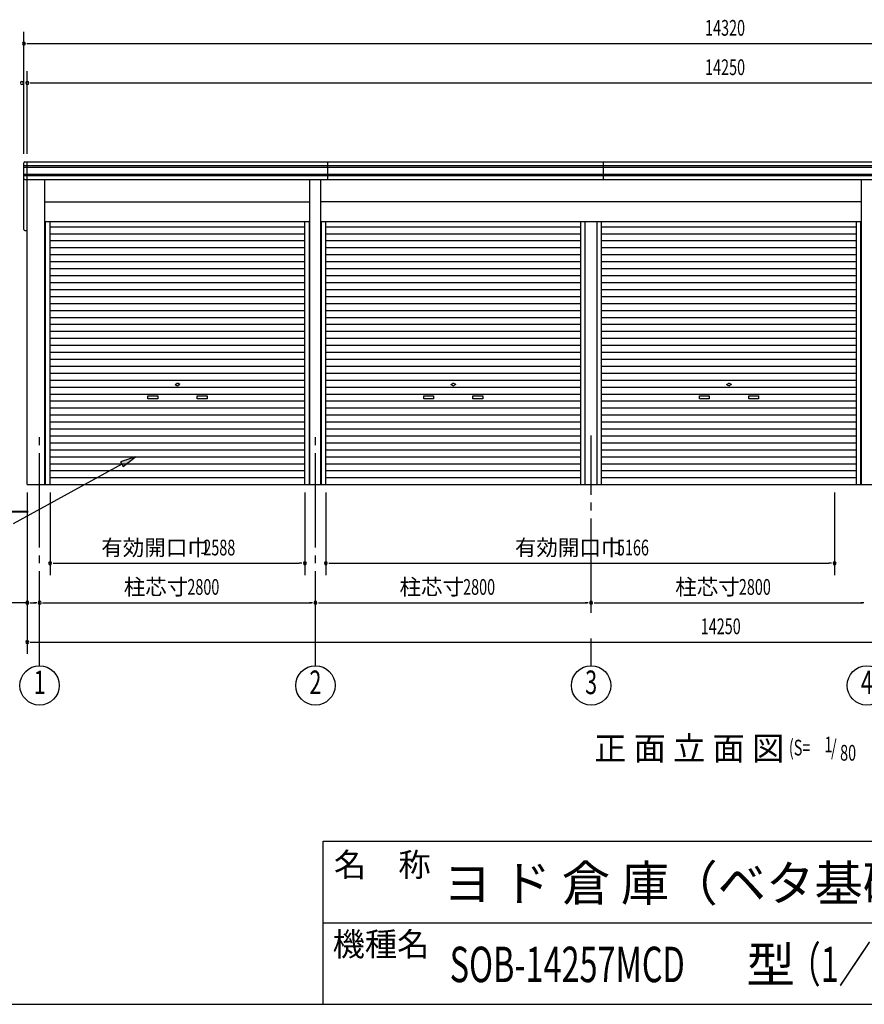
# Model space of a CAD drawing. Extents: x 868 to 32764, y 362 to 22484.
# Drawn here: x 17480 to 26056, y 828 to 10831 of the extents above; entities that cross this region are included whole.
import ezdxf
from ezdxf.enums import TextEntityAlignment as Align

# ---------------------------------------------------------------- set-up
doc = ezdxf.new("R2010")
doc.units = 0
doc.header["$LTSCALE"] = 80
doc.header["$MEASUREMENT"] = 0
doc.linetypes.add('1PL-M', pattern=[15, 12, -1, 1, -1])
for name, color, linetype in [('1PL-M1', 6, '1PL-M'), ('HIKIDASHI', 6, 'CONTINUOUS'), ('NAME', 20, 'CONTINUOUS'), ('SUNPOU', 4, 'CONTINUOUS'), ('U1', 3, 'CONTINUOUS'), ('WAKUMOJI-01', 130, 'CONTINUOUS'), ('WAKUSEN-01', 50, 'CONTINUOUS'), ('WAKUSEN-02', 130, 'CONTINUOUS')]:
    doc.layers.add(name, color=color, linetype=linetype)
doc.styles.add('00', font='ROMANS', dxfattribs={"width": 0.666667, "bigfont": 'BIGFONT'})
doc.styles.add('01', font='ROMANS', dxfattribs={"height": 3, "bigfont": 'BIGFONT'})
doc.styles.add('WAKUMOJI', font='SIMPLEX', dxfattribs={"height": 3, "bigfont": 'BIGFONT'})

msp = doc.modelspace()

# ---------------------------------------------------------------- linework, layer by layer
at = {"layer": '1PL-M1'}
for p, q in [((17682, 4268), (17682, 6608)), ((20482, 4268), (20482, 6608)), ((23282, 4805), (23282, 6608)), ((23282, 4268), (23282, 4545))]:
    msp.add_line(p, q, dxfattribs=at)
at = {"layer": 'HIKIDASHI'}
for p, q in [((18517, 6314), (17412, 5708)), ((18657, 6391), (18504, 6338)), ((18504, 6338), (18530, 6291)), ((18530, 6291), (18657, 6391))]:
    msp.add_line(p, q, dxfattribs=at)
msp.add_solid([(18530, 6291), (18504, 6338), (18657, 6391)], dxfattribs=at)
at = {"layer": 'SUNPOU'}
for p, q in [((17522, 9468), (17522, 10708)), ((17552, 10588), (17582, 10588)), ((17562, 10588), (31802, 10588)), ((17557, 9468), (17557, 10308)), ((17587, 10188), (17617, 10188)), ((17597, 10188), (31767, 10188)), ((17557, 6028), (17557, 4388)), ((17788, 6028), (17788, 5188)), ((20376, 6028), (20376, 5188)), ((20588, 6028), (20588, 5188)), ((25754, 6028), (25754, 5188)), ((17818, 5308), (17848, 5308)), ((17848, 5308), (20316, 5308)), ((20346, 5308), (20316, 5308)), ((20618, 5308), (20648, 5308)), ((20628, 5308), (25694, 5308)), ((25724, 5308), (25694, 5308)), ((17557, 4908), (17116, 4908)), ((17587, 4908), (17617, 4908)), ((17597, 4908), (17642, 4908)), ((17652, 4908), (17622, 4908)), ((17712, 4908), (17742, 4908)), ((17722, 4908), (20442, 4908)), ((20452, 4908), (20422, 4908)), ((20512, 4908), (20542, 4908)), ((20522, 4908), (23242, 4908)), ((23252, 4908), (23222, 4908)), ((23252, 4908), (23222, 4908)), ((23312, 4908), (23342, 4908)), ((23322, 4908), (26042, 4908)), ((26052, 4908), (26022, 4908)), ((17587, 4508), (17617, 4508)), ((17597, 4508), (31767, 4508))]:
    msp.add_line(p, q, dxfattribs=at)
for centre in [(17682, 4068), (20482, 4068), (23282, 4068), (26082, 4068)]:
    msp.add_circle(centre, 200, dxfattribs=at)
for centre, start, end in [((17522, 10588), 0, 180), ((17522, 10588), 180, 0), ((17502, 10188), 0, 180), ((17557, 10188), 0, 180), ((17502, 10188), 180, 0), ((17557, 10188), 180, 0), ((17788, 5308), 0, 180), ((17788, 5308), 180, 0), ((20376, 5308), 0, 180), ((20376, 5308), 180, 0), ((20588, 5308), 0, 180), ((20588, 5308), 180, 0), ((25754, 5308), 0, 180), ((25754, 5308), 180, 0), ((17557, 4908), 0, 180), ((17557, 4908), 180, 0), ((17682, 4908), 0, 180), ((17682, 4908), 0, 180), ((17682, 4908), 180, 0), ((17682, 4908), 180, 0), ((20482, 4908), 0, 180), ((20482, 4908), 0, 180), ((20482, 4908), 180, 0), ((20482, 4908), 180, 0), ((23282, 4908), 0, 180), ((23282, 4908), 0, 180), ((23282, 4908), 0, 180), ((23282, 4908), 180, 0), ((23282, 4908), 180, 0), ((23282, 4908), 180, 0), ((17557, 4508), 0, 180), ((17557, 4508), 180, 0)]:
    msp.add_arc(centre, 15, start, end, dxfattribs=at)
at = {"layer": 'U1'}
for p, q in [((17522, 8698), (17522, 9378)), ((17522, 9348), (31842, 9348)), ((17522, 9333), (31842, 9333)), ((17532, 9388), (31832, 9388)), ((17557, 6108), (17557, 9388)), ((20607, 9208), (20607, 9388)), ((23407, 9208), (23407, 9388)), ((17522, 9263), (31842, 9263)), ((17522, 9248), (31842, 9248)), ((17532, 9208), (31832, 9208)), ((17730, 9209), (17730, 6108)), ((20427, 6108), (20427, 9208)), ((20537, 6108), (20537, 9208)), ((26027, 6108), (26027, 9208)), ((17730, 8979), (20427, 8979)), ((26027, 8979), (20537, 8979)), ((17730, 8779), (20427, 8779)), ((17743, 6108), (17743, 8779)), ((17788, 6108), (17788, 8779)), ((17788, 8728), (20376, 8728)), ((20376, 6108), (20376, 8779)), ((20422, 6108), (20422, 8779)), ((20537, 8779), (26027, 8779)), ((20543, 6108), (20543, 8779)), ((20588, 6108), (20588, 8779)), ((20588, 8728), (23176, 8728)), ((23176, 6108), (23176, 8779)), ((23222, 6108), (23222, 8779)), ((23337, 8779), (26027, 8779)), ((23343, 6108), (23343, 8779)), ((23388, 6108), (23388, 8779)), ((23388, 8728), (25976, 8728)), ((25976, 6108), (25976, 8779)), ((26022, 6108), (26022, 8779)), ((17532, 8688), (17557, 8688)), ((17788, 8657), (20376, 8657)), ((20588, 8657), (23176, 8657)), ((23388, 8657), (25976, 8657)), ((17788, 8586), (20376, 8586)), ((17788, 8515), (20376, 8515)), ((20588, 8586), (23176, 8586)), ((20588, 8515), (23176, 8515)), ((23388, 8586), (25976, 8586)), ((23388, 8515), (25976, 8515)), ((17788, 8444), (20376, 8444)), ((20588, 8444), (23176, 8444)), ((23388, 8444), (25976, 8444)), ((17788, 8374), (20376, 8374)), ((17788, 8303), (20376, 8303)), ((20588, 8374), (23176, 8374)), ((20588, 8303), (23176, 8303)), ((23388, 8374), (25976, 8374)), ((23388, 8303), (25976, 8303)), ((17788, 8232), (20376, 8232)), ((20588, 8232), (23176, 8232)), ((23388, 8232), (25976, 8232)), ((17788, 8161), (20376, 8161)), ((20588, 8161), (23176, 8161)), ((23388, 8161), (25976, 8161)), ((17788, 8090), (20376, 8090)), ((17788, 8020), (20376, 8020)), ((20588, 8090), (23176, 8090)), ((20588, 8020), (23176, 8020)), ((23388, 8090), (25976, 8090)), ((23388, 8020), (25976, 8020)), ((17788, 7949), (20376, 7949)), ((20588, 7949), (23176, 7949)), ((23388, 7949), (25976, 7949)), ((17788, 7878), (20376, 7878)), ((17788, 7807), (20376, 7807)), ((20588, 7878), (23176, 7878)), ((20588, 7807), (23176, 7807)), ((23388, 7878), (25976, 7878)), ((23388, 7807), (25976, 7807)), ((17788, 7736), (20376, 7736)), ((20588, 7736), (23176, 7736)), ((23388, 7736), (25976, 7736)), ((17788, 7666), (20376, 7666)), ((20588, 7666), (23176, 7666)), ((23388, 7666), (25976, 7666)), ((17788, 7595), (20376, 7595)), ((17788, 7524), (20376, 7524)), ((20588, 7595), (23176, 7595)), ((20588, 7524), (23176, 7524)), ((23388, 7595), (25976, 7595)), ((23388, 7524), (25976, 7524)), ((17788, 7453), (20376, 7453)), ((20588, 7453), (23176, 7453)), ((23388, 7453), (25976, 7453)), ((17788, 7382), (20376, 7382)), ((17788, 7312), (20376, 7312)), ((20588, 7382), (23176, 7382)), ((20588, 7312), (23176, 7312)), ((23388, 7382), (25976, 7382)), ((23388, 7312), (25976, 7312)), ((17788, 7241), (20376, 7241)), ((20588, 7241), (23176, 7241)), ((23388, 7241), (25976, 7241)), ((17788, 7170), (20376, 7170)), ((19057, 7124), (19076, 7135)), ((19057, 7124), (19076, 7113)), ((19107, 7124), (19088, 7135)), ((19107, 7124), (19088, 7113)), ((20588, 7170), (23176, 7170)), ((21857, 7124), (21876, 7135)), ((21857, 7124), (21876, 7113)), ((21907, 7124), (21888, 7135)), ((21907, 7124), (21888, 7113)), ((23388, 7170), (25976, 7170)), ((24657, 7124), (24676, 7135)), ((24657, 7124), (24676, 7113)), ((24707, 7124), (24688, 7135)), ((24707, 7124), (24688, 7113)), ((17788, 7099), (20376, 7099)), ((17788, 7028), (20376, 7028)), ((18782, 7009), (18882, 7009)), ((18782, 6979), (18782, 7009)), ((18882, 7009), (18882, 6979)), ((19282, 7009), (19382, 7009)), ((19282, 6979), (19282, 7009)), ((19382, 7009), (19382, 6979)), ((20588, 7099), (23176, 7099)), ((20588, 7028), (23176, 7028)), ((21582, 7009), (21682, 7009)), ((21582, 6979), (21582, 7009)), ((21682, 7009), (21682, 6979)), ((22082, 7009), (22182, 7009)), ((22082, 6979), (22082, 7009)), ((22182, 7009), (22182, 6979)), ((23388, 7099), (25976, 7099)), ((23388, 7028), (25976, 7028)), ((24382, 7009), (24482, 7009)), ((24382, 6979), (24382, 7009)), ((24482, 7009), (24482, 6979)), ((24882, 7009), (24982, 7009)), ((24882, 6979), (24882, 7009)), ((24982, 7009), (24982, 6979)), ((17788, 6958), (20376, 6958)), ((18882, 6979), (18782, 6979)), ((19382, 6979), (19282, 6979)), ((20588, 6958), (23176, 6958)), ((21682, 6979), (21582, 6979)), ((22182, 6979), (22082, 6979)), ((23388, 6958), (25976, 6958)), ((24482, 6979), (24382, 6979)), ((24982, 6979), (24882, 6979)), ((17788, 6887), (20376, 6887)), ((17788, 6816), (20376, 6816)), ((20588, 6887), (23176, 6887)), ((20588, 6816), (23176, 6816)), ((23388, 6887), (25976, 6887)), ((23388, 6816), (25976, 6816)), ((17788, 6745), (20376, 6745)), ((20588, 6745), (23176, 6745)), ((23388, 6745), (25976, 6745)), ((17788, 6674), (20376, 6674)), ((17788, 6604), (20376, 6604)), ((20588, 6674), (23176, 6674)), ((20588, 6604), (23176, 6604)), ((23388, 6674), (25976, 6674)), ((23388, 6604), (25976, 6604)), ((17788, 6533), (20376, 6533)), ((20588, 6533), (23176, 6533)), ((23388, 6533), (25976, 6533)), ((17788, 6462), (20376, 6462)), ((20588, 6462), (23176, 6462)), ((23388, 6462), (25976, 6462)), ((17788, 6391), (20376, 6391)), ((17788, 6320), (20376, 6320)), ((20588, 6391), (23176, 6391)), ((20588, 6320), (23175, 6320)), ((23388, 6391), (25976, 6391)), ((23388, 6320), (25976, 6320)), ((17788, 6250), (20376, 6250)), ((20588, 6250), (23175, 6250)), ((23388, 6250), (25976, 6250)), ((17557, 6108), (31807, 6108)), ((17788, 6179), (20376, 6179)), ((20588, 6179), (23175, 6179)), ((23388, 6179), (25976, 6179))]:
    msp.add_line(p, q, dxfattribs=at)
for centre, radius, start, end in [((17532, 9378), 10, 90, 180), ((17532, 9218), 10, 180, 270), ((17532, 8698), 10, 180, 270), ((19082, 7124), 12.5, 60, 120), ((19082, 7124), 12.5, 240, 300), ((21882, 7124), 12.5, 60, 120), ((21882, 7124), 12.5, 240, 300), ((24682, 7124), 12.5, 60, 120), ((24682, 7124), 12.5, 240, 300)]:
    msp.add_arc(centre, radius, start, end, dxfattribs=at)
at = {"layer": 'WAKUSEN-01'}
for p, q in [((20560, 2484), (32764, 2484)), ((20560, 828), (20560, 2484)), ((868, 828), (32764, 828))]:
    msp.add_line(p, q, dxfattribs=at)
at = {"layer": 'WAKUSEN-02'}
msp.add_line((20560, 1656), (26868, 1656), dxfattribs=at)

# ---------------------------------------------------------------- texts
at = {"layer": 'HIKIDASHI', "style": '01'}
for s, height, p in [('シャッター', 160, (16500, 5748)), ('正 面 立 面 図', 240, (23313, 3308))]:
    msp.add_text(s, height=height, dxfattribs=at).set_placement(p)
at = {"layer": 'HIKIDASHI', "style": '00', "width": 0.67}
for s, p in [('(S=', (25290, 3356)), ('1', (25651, 3387)), ('/', (25718, 3356)), ('80', (25810, 3303))]:
    msp.add_text(s, height=160, dxfattribs=at).set_placement(p)
at = {"layer": 'NAME', "style": '01'}
for s, p in [('ヨ ド 倉 庫（ベタ基礎）', (21781, 1878)), ('型', (24860, 1050))]:
    msp.add_text(s, height=360, dxfattribs=at).set_placement(p)
at = {"layer": 'NAME', "style": '00', "width": 0.67}
for s, p in [('SOB-14257MCD', (21846, 1053)), ('（1／2）', (25284, 1053))]:
    msp.add_text(s, height=360, dxfattribs=at).set_placement(p)
at = {"layer": 'SUNPOU', "style": '00', "width": 0.67}
for s, p in [('14320', (24439, 10668)), ('14250', (24439, 10268)), ('2588', (19344, 5388)), ('5166', (23544, 5388)), ('2800', (19182, 4988)), ('2800', (21982, 4988)), ('2800', (24782, 4988)), ('14250', (24395, 4588))]:
    msp.add_text(s, height=160, dxfattribs=at).set_placement(p)
at = {"layer": 'SUNPOU', "style": '01'}
for s, p in [('有効開口巾', (18308, 5388)), ('有効開口巾', (22508, 5388)), ('柱芯寸', (18536, 4988)), ('柱芯寸', (21336, 4988)), ('柱芯寸', (24136, 4988))]:
    msp.add_text(s, height=160, dxfattribs=at).set_placement(p)
at = {"layer": 'SUNPOU', "style": '00', "width": 0.67}
for s, p in [('1', (17682, 4068)), ('2', (20482, 4068)), ('3', (23282, 4068)), ('4', (26082, 4068))]:
    msp.add_text(s, height=240, dxfattribs=at).set_placement(p, align=Align.MIDDLE)
at = {"layer": 'WAKUMOJI-01', "style": 'WAKUMOJI'}
for s, p in [('名\u3000称', (20670, 2126)), ('機種名', (20657, 1319))]:
    msp.add_text(s, height=240, dxfattribs=at).set_placement(p)

doc.saveas('drawing.dxf')
